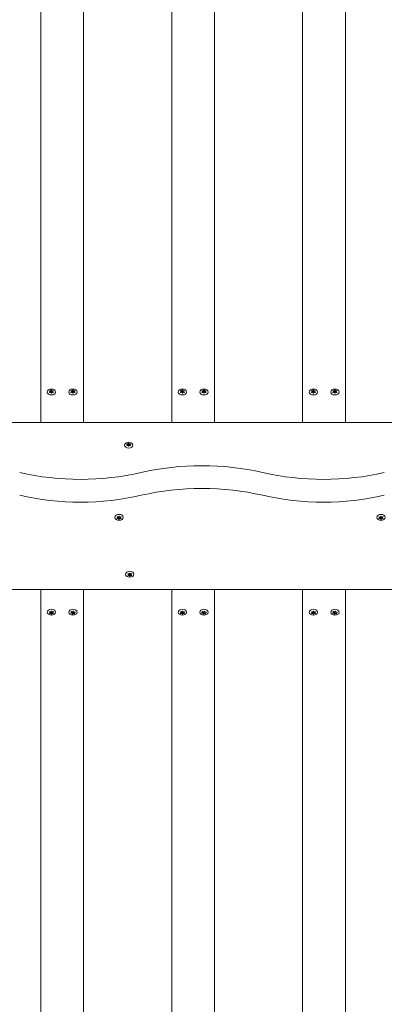
# Model space of a CAD drawing. Units: millimetres. Extents: x -4534 to 450750, y -3372 to 6352.
# Drawn here: x 1590 to 1930, y 2770 to 3687 of the extents above; entities that cross this region are included whole.
import ezdxf

# ---------------------------------------------------------------- set-up
doc = ezdxf.new("R2010")
doc.units = ezdxf.units.MM
doc.layers.add('Toestel 2D', color=7, linetype='Continuous', lineweight=20)

# ---------------------------------------------------------------- blocks, each defined once
blk = doc.blocks.new('WP-M5')
at = {"layer": 'Toestel 2D'}
for p, q in [((1649.5, 3312.14), (1649.5, 4241.48)), ((1731.5, 3312.14), (1731.5, 4241.48)), ((1893.5, 3312.14), (1893.5, 4241.48)), ((1609.5, 3312.14), (1609.5, 4228.72)), ((1771.5, 4228.72), (1771.5, 3312.14)), ((1853.5, 3312.14), (1853.5, 4228.72)), ((1617.73, 3341.65), (1617.73, 3341.37)), ((1618.3, 3340.78), (1618.3, 3340.15)), ((1619.26, 3342.1), (1619.26, 3340.83)), ((1619.43, 3339.53), (1619.43, 3339.36)), ((1619.56, 3342.17), (1619.56, 3340.9)), ((1619.73, 3339.6), (1619.73, 3339.37)), ((1620.69, 3340.92), (1620.69, 3340.24)), ((1621.15, 3341.76), (1621.15, 3341.48)), ((1637.78, 3341.7), (1637.78, 3341.42)), ((1638.3, 3340.85), (1638.3, 3340.19)), ((1639.34, 3342.14), (1639.34, 3340.86)), ((1639.35, 3339.56), (1639.35, 3339.37)), ((1639.64, 3342.14), (1639.64, 3340.87)), ((1639.65, 3339.57), (1639.65, 3339.37)), ((1640.7, 3340.85), (1640.7, 3340.19)), ((1641.21, 3341.71), (1641.21, 3341.43)), ((1739.73, 3341.65), (1739.73, 3341.37)), ((1740.3, 3340.78), (1740.3, 3340.15)), ((1741.26, 3342.1), (1741.26, 3340.83)), ((1741.43, 3339.53), (1741.43, 3339.36)), ((1741.56, 3342.17), (1741.56, 3340.9)), ((1741.73, 3339.6), (1741.73, 3339.37)), ((1742.69, 3340.92), (1742.69, 3340.24)), ((1743.15, 3341.76), (1743.15, 3341.48)), ((1759.78, 3341.7), (1759.78, 3341.42)), ((1760.3, 3340.85), (1760.3, 3340.19)), ((1761.34, 3342.14), (1761.34, 3340.86)), ((1761.35, 3339.56), (1761.35, 3339.37)), ((1761.64, 3342.14), (1761.64, 3340.87)), ((1761.65, 3339.57), (1761.65, 3339.37)), ((1762.7, 3340.85), (1762.7, 3340.19)), ((1763.21, 3341.71), (1763.21, 3341.43)), ((1861.73, 3341.65), (1861.73, 3341.37)), ((1862.3, 3340.78), (1862.3, 3340.15)), ((1863.26, 3342.1), (1863.26, 3340.83)), ((1863.43, 3339.53), (1863.43, 3339.36)), ((1863.56, 3342.17), (1863.56, 3340.9)), ((1863.73, 3339.6), (1863.73, 3339.37)), ((1864.69, 3340.92), (1864.69, 3340.24)), ((1865.15, 3341.76), (1865.15, 3341.48)), ((1881.78, 3341.7), (1881.78, 3341.42)), ((1882.3, 3340.85), (1882.3, 3340.19)), ((1883.34, 3342.14), (1883.34, 3340.86)), ((1883.35, 3339.56), (1883.35, 3339.37)), ((1883.64, 3342.14), (1883.64, 3340.87)), ((1883.65, 3339.57), (1883.65, 3339.37)), ((1884.7, 3340.85), (1884.7, 3340.19)), ((1885.21, 3341.71), (1885.21, 3341.43)), ((160.5, 3312.14), (2000.5, 3312.14)), ((1649.5, 3312.14), (1609.5, 3312.14)), ((1771.5, 3312.14), (1731.5, 3312.14)), ((1893.5, 3312.14), (1853.5, 3312.14)), ((1689.78, 3292.21), (1689.78, 3291.93)), ((1691.35, 3292.64), (1691.35, 3291.37)), ((1691.65, 3292.64), (1691.65, 3291.37)), ((1693.21, 3292.21), (1693.21, 3291.93)), ((1690.3, 3291.35), (1690.3, 3290.69)), ((1691.35, 3290.07), (1691.35, 3289.87)), ((1691.65, 3290.07), (1691.65, 3289.87)), ((1692.7, 3291.35), (1692.7, 3290.69)), ((1680.78, 3222.47), (1680.78, 3222.75)), ((1681.3, 3223.33), (1681.3, 3223.99)), ((1682.35, 3224.62), (1682.35, 3224.81)), ((1682.35, 3222.04), (1682.35, 3223.32)), ((1682.65, 3224.62), (1682.65, 3224.81)), ((1682.65, 3222.04), (1682.65, 3223.32)), ((1683.7, 3223.33), (1683.7, 3223.99)), ((1684.21, 3222.47), (1684.21, 3222.75)), ((1924.78, 3222.47), (1924.78, 3222.75)), ((1925.3, 3223.33), (1925.3, 3223.99)), ((1926.35, 3224.62), (1926.35, 3224.81)), ((1926.35, 3222.04), (1926.35, 3223.32)), ((1926.65, 3224.62), (1926.65, 3224.81)), ((1926.65, 3222.04), (1926.65, 3223.32)), ((1927.7, 3223.33), (1927.7, 3223.99)), ((1928.21, 3222.47), (1928.21, 3222.75)), ((1690.78, 3169.44), (1690.78, 3169.72)), ((1691.3, 3170.3), (1691.3, 3170.96)), ((1692.35, 3171.58), (1692.35, 3171.78)), ((1692.35, 3169.01), (1692.35, 3170.28)), ((1692.65, 3171.58), (1692.65, 3171.78)), ((1692.65, 3169.01), (1692.65, 3170.28)), ((1693.7, 3170.3), (1693.7, 3170.96)), ((1694.21, 3169.44), (1694.21, 3169.72)), ((160.5, 3156.58), (2000.5, 3156.58)), ((1609.5, 2240), (1609.5, 3156.58)), ((1609.5, 3156.58), (1649.5, 3156.58)), ((1649.5, 3156.58), (1649.5, 2227.24)), ((1731.5, 3156.58), (1771.5, 3156.58)), ((1731.5, 3156.58), (1731.5, 2227.24)), ((1771.5, 3156.58), (1771.5, 2240)), ((1853.5, 2240), (1853.5, 3156.58)), ((1853.5, 3156.58), (1893.5, 3156.58)), ((1893.5, 3156.58), (1893.5, 2227.24)), ((1619.35, 3136.23), (1619.35, 3136.42)), ((1619.65, 3136.23), (1619.65, 3136.42)), ((1638.37, 3135.32), (1638.37, 3135.89)), ((1639.84, 3136.37), (1639.84, 3136.41)), ((1640.07, 3136), (1640.07, 3136.37)), ((1741.35, 3136.23), (1741.35, 3136.42)), ((1741.65, 3136.23), (1741.65, 3136.42)), ((1760.37, 3135.32), (1760.37, 3135.89)), ((1761.84, 3136.37), (1761.84, 3136.41)), ((1762.07, 3136), (1762.07, 3136.37)), ((1863.35, 3136.23), (1863.35, 3136.42)), ((1863.65, 3136.23), (1863.65, 3136.42)), ((1882.37, 3135.32), (1882.37, 3135.89)), ((1883.84, 3136.37), (1883.84, 3136.41)), ((1884.07, 3136), (1884.07, 3136.37)), ((1617.78, 3134.09), (1617.78, 3134.37)), ((1618.3, 3134.94), (1618.3, 3135.6)), ((1619.35, 3133.66), (1619.35, 3134.93)), ((1619.65, 3133.66), (1619.65, 3134.93)), ((1620.7, 3134.94), (1620.7, 3135.6)), ((1621.21, 3134.09), (1621.21, 3134.37)), ((1637.53, 3134.42), (1637.53, 3134.68)), ((1638.92, 3133.89), (1638.92, 3135.16)), ((1639.15, 3133.51), (1639.15, 3134.78)), ((1640.63, 3134.56), (1640.63, 3135.41)), ((1640.85, 3133.81), (1640.85, 3134.15)), ((1739.78, 3134.09), (1739.78, 3134.37)), ((1740.3, 3134.94), (1740.3, 3135.6)), ((1741.35, 3133.66), (1741.35, 3134.93)), ((1741.65, 3133.66), (1741.65, 3134.93)), ((1742.7, 3134.94), (1742.7, 3135.6)), ((1743.21, 3134.09), (1743.21, 3134.37)), ((1759.53, 3134.42), (1759.53, 3134.68)), ((1760.92, 3133.89), (1760.92, 3135.16)), ((1761.15, 3133.51), (1761.15, 3134.78)), ((1762.63, 3134.56), (1762.63, 3135.41)), ((1762.85, 3133.81), (1762.85, 3134.15)), ((1861.78, 3134.09), (1861.78, 3134.37)), ((1862.3, 3134.94), (1862.3, 3135.6)), ((1863.35, 3133.66), (1863.35, 3134.93)), ((1863.65, 3133.66), (1863.65, 3134.93)), ((1864.7, 3134.94), (1864.7, 3135.6)), ((1865.21, 3134.09), (1865.21, 3134.37)), ((1881.53, 3134.42), (1881.53, 3134.68)), ((1882.92, 3133.89), (1882.92, 3135.16)), ((1883.15, 3133.51), (1883.15, 3134.78)), ((1884.63, 3134.56), (1884.63, 3135.41)), ((1884.85, 3133.81), (1884.85, 3134.15))]:
    blk.add_line(p, q, dxfattribs=at)
for centre, major_axis in [((1619.5, 3340.43), (3.9, 0)), ((1639.5, 3340.43), (-3.9, 0)), ((1741.5, 3340.43), (3.9, 0)), ((1761.5, 3340.43), (-3.9, 0)), ((1863.5, 3340.43), (3.9, 0)), ((1883.5, 3340.43), (-3.9, 0)), ((1691.5, 3290.93), (-3.9, 0)), ((1682.5, 3223.75), (3.9, 0)), ((1926.5, 3223.75), (3.9, 0)), ((1692.5, 3170.72), (3.9, 0)), ((1619.5, 3135.37), (3.9, 0)), ((1639.5, 3135.37), (3.9, 0)), ((1741.5, 3135.37), (3.9, 0)), ((1761.5, 3135.37), (3.9, 0)), ((1863.5, 3135.37), (3.9, 0)), ((1883.5, 3135.37), (3.9, 0))]:
    blk.add_ellipse(centre, major_axis=major_axis, ratio=0.707107, dxfattribs=at)
for centre, major_axis, start_param, end_param in [((1619.5, 3340.85), (-2.1, 0), 5.715037, 5.898392), ((1619.5, 3340.85), (-2.1, 0), 0.479049, 0.662404), ((1617.4, 3340.78), (0.9, 0), 5.143914, 7.516713), ((1618.36, 3342.1), (0.9, 0), 4.096716, 6.469515), ((1618.53, 3339.53), (0.9, 0), 6.191111, 8.56391), ((1618.36, 3340.83), (0.9, 0), 4.642157, 6.283185), ((1619.5, 3340.85), (2.1, 0), 1.526246, 1.709602), ((1619.5, 3339.58), (2.1, 0), 1.540717, 1.682702), ((1619.5, 3340.85), (-2.1, 0), 1.526246, 1.709602), ((1620.46, 3342.17), (-0.9, 0), 6.191111, 8.56391), ((1620.46, 3340.9), (-0.9, 0), 0, 1.834407), ((1620.63, 3339.6), (-0.9, 0), 4.096716, 6.469515), ((1621.59, 3340.92), (-0.9, 0), 5.143914, 7.516713), ((1619.5, 3340.85), (2.1, 0), 0.479049, 0.662404), ((1619.5, 3340.85), (2.1, 0), 5.715037, 5.898392), ((1639.5, 3340.85), (2.1, 0), 2.528203, 2.711559), ((1639.5, 3340.85), (-2.1, 0), 0.433808, 0.617164), ((1637.4, 3340.85), (0.9, 0), 5.098673, 7.471472), ((1638.44, 3342.14), (0.9, 0), 4.051475, 6.424275), ((1638.45, 3339.56), (0.9, 0), 6.145871, 8.51867), ((1638.44, 3340.86), (0.9, 0), 4.54881, 6.283185), ((1639.5, 3340.85), (2.1, 0), 1.481006, 1.664361), ((1639.5, 3340.85), (-2.1, 0), 1.481006, 1.664361), ((1639.5, 3339.58), (2.1, 0), 1.500946, 1.643924), ((1640.54, 3342.14), (-0.9, 0), 6.145871, 8.51867), ((1640.55, 3339.57), (-0.9, 0), 4.051475, 6.424275), ((1640.54, 3340.87), (-0.9, 0), 0, 1.742111), ((1641.6, 3340.85), (-0.9, 0), 5.098673, 7.471472), ((1639.5, 3340.85), (2.1, 0), 0.433808, 0.617164), ((1639.5, 3340.85), (-2.1, 0), 2.528203, 2.711559), ((1741.5, 3340.85), (-2.1, 0), 5.715037, 5.898392), ((1741.5, 3340.85), (-2.1, 0), 0.479049, 0.662404), ((1739.4, 3340.78), (0.9, 0), 5.143914, 7.516713), ((1740.36, 3342.1), (0.9, 0), 4.096716, 6.469515), ((1740.53, 3339.53), (0.9, 0), 6.191111, 8.56391), ((1740.36, 3340.83), (0.9, 0), 4.642157, 6.283185), ((1741.5, 3340.85), (2.1, 0), 1.526246, 1.709602), ((1741.5, 3339.58), (2.1, 0), 1.540717, 1.682702), ((1741.5, 3340.85), (-2.1, 0), 1.526246, 1.709602), ((1742.46, 3342.17), (-0.9, 0), 6.191111, 8.56391), ((1742.46, 3340.9), (-0.9, 0), 0, 1.834407), ((1742.63, 3339.6), (-0.9, 0), 4.096716, 6.469515), ((1743.59, 3340.92), (-0.9, 0), 5.143914, 7.516713), ((1741.5, 3340.85), (2.1, 0), 0.479049, 0.662404), ((1741.5, 3340.85), (2.1, 0), 5.715037, 5.898392), ((1761.5, 3340.85), (2.1, 0), 2.528203, 2.711559), ((1761.5, 3340.85), (-2.1, 0), 0.433808, 0.617164), ((1759.4, 3340.85), (0.9, 0), 5.098673, 7.471472), ((1760.44, 3342.14), (0.9, 0), 4.051475, 6.424275), ((1760.45, 3339.56), (0.9, 0), 6.145871, 8.51867), ((1760.44, 3340.86), (0.9, 0), 4.54881, 6.283185), ((1761.5, 3340.85), (2.1, 0), 1.481006, 1.664361), ((1761.5, 3340.85), (-2.1, 0), 1.481006, 1.664361), ((1761.5, 3339.58), (2.1, 0), 1.500946, 1.643924), ((1762.54, 3342.14), (-0.9, 0), 6.145871, 8.51867), ((1762.55, 3339.57), (-0.9, 0), 4.051475, 6.424275), ((1762.54, 3340.87), (-0.9, 0), 0, 1.742111), ((1763.6, 3340.85), (-0.9, 0), 5.098673, 7.471472), ((1761.5, 3340.85), (2.1, 0), 0.433808, 0.617164), ((1761.5, 3340.85), (-2.1, 0), 2.528203, 2.711559), ((1863.5, 3340.85), (-2.1, 0), 5.715037, 5.898392), ((1863.5, 3340.85), (-2.1, 0), 0.479049, 0.662404), ((1861.4, 3340.78), (0.9, 0), 5.143914, 7.516713), ((1862.36, 3342.1), (0.9, 0), 4.096716, 6.469515), ((1862.53, 3339.53), (0.9, 0), 6.191111, 8.56391), ((1862.36, 3340.83), (0.9, 0), 4.642157, 6.283185), ((1863.5, 3340.85), (2.1, 0), 1.526246, 1.709602), ((1863.5, 3339.58), (2.1, 0), 1.540717, 1.682702), ((1863.5, 3340.85), (-2.1, 0), 1.526246, 1.709602), ((1864.46, 3342.17), (-0.9, 0), 6.191111, 8.56391), ((1864.46, 3340.9), (-0.9, 0), 0, 1.834407), ((1864.63, 3339.6), (-0.9, 0), 4.096716, 6.469515), ((1865.59, 3340.92), (-0.9, 0), 5.143914, 7.516713), ((1863.5, 3340.85), (2.1, 0), 0.479049, 0.662404), ((1863.5, 3340.85), (2.1, 0), 5.715037, 5.898392), ((1883.5, 3340.85), (2.1, 0), 2.528203, 2.711559), ((1883.5, 3340.85), (-2.1, 0), 0.433808, 0.617164), ((1881.4, 3340.85), (0.9, 0), 5.098673, 7.471472), ((1882.44, 3342.14), (0.9, 0), 4.051475, 6.424275), ((1882.45, 3339.56), (0.9, 0), 6.145871, 8.51867), ((1882.44, 3340.86), (0.9, 0), 4.54881, 6.283185), ((1883.5, 3340.85), (2.1, 0), 1.481006, 1.664361), ((1883.5, 3340.85), (-2.1, 0), 1.481006, 1.664361), ((1883.5, 3339.58), (2.1, 0), 1.500946, 1.643924), ((1884.54, 3342.14), (-0.9, 0), 6.145871, 8.51867), ((1884.55, 3339.57), (-0.9, 0), 4.051475, 6.424275), ((1884.54, 3340.87), (-0.9, 0), 0, 1.742111), ((1885.6, 3340.85), (-0.9, 0), 5.098673, 7.471472), ((1883.5, 3340.85), (2.1, 0), 0.433808, 0.617164), ((1883.5, 3340.85), (-2.1, 0), 2.528203, 2.711559), ((1691.5, 3291.35), (2.1, 0), 2.526316, 2.709672), ((1689.4, 3291.35), (0.9, 0), 5.096786, 7.469585), ((1690.45, 3292.64), (0.9, 0), 4.049588, 6.422387), ((1691.5, 3291.35), (2.1, 0), 1.479119, 1.662474), ((1692.55, 3292.64), (-0.9, 0), 6.143983, 8.516782), ((1693.6, 3291.35), (-0.9, 0), 5.096786, 7.469585), ((1691.5, 3291.35), (2.1, 0), 0.431921, 0.615277), ((1691.5, 3291.35), (-2.1, 0), 0.431921, 0.615277), ((1690.45, 3290.07), (0.9, 0), 6.143983, 8.516782), ((1690.45, 3291.37), (0.9, 0), 4.544941, 6.283185), ((1691.5, 3291.35), (-2.1, 0), 1.479119, 1.662474), ((1691.5, 3290.08), (2.1, 0), 1.499307, 1.642286), ((1692.55, 3290.07), (-0.9, 0), 4.049588, 6.422387), ((1692.55, 3291.37), (-0.9, 0), 0, 1.738244), ((1691.5, 3291.35), (-2.1, 0), 2.526316, 2.709672), ((1759.74, 3142.79), (182.5, 0), 1.255437, 1.886156), ((1646.54, 3388.16), (182.5, 0), 4.397029, 5.027749), ((1872.95, 3388.16), (182.5, 0), 4.397029, 5.027749), ((1759.74, 3121.58), (-182.5, 0), 4.397029, 5.027749), ((1646.54, 3366.94), (-182.5, 0), 1.255437, 1.886156), ((1872.95, 3366.94), (-182.5, 0), 1.255437, 1.886156), ((1682.5, 3223.33), (2.1, 0), 2.526316, 2.709672), ((1682.5, 3223.33), (-2.1, 0), 0.431921, 0.615277), ((1680.4, 3223.33), (0.9, 0), 5.096786, 7.469585), ((1681.45, 3224.62), (0.9, 0), 4.049588, 6.422387), ((1681.45, 3222.04), (0.9, 0), 6.143983, 8.516782), ((1681.45, 3223.32), (0.9, 0), 0, 1.738244), ((1682.5, 3223.33), (2.1, 0), 1.479119, 1.662474), ((1682.5, 3223.33), (-2.1, 0), 1.479119, 1.662474), ((1682.5, 3224.6), (-2.1, 0), 1.499307, 1.642286), ((1683.55, 3224.62), (-0.9, 0), 6.143983, 8.516782), ((1683.55, 3222.04), (-0.9, 0), 4.049588, 6.422387), ((1683.55, 3223.32), (-0.9, 0), 4.544941, 6.283185), ((1684.6, 3223.33), (-0.9, 0), 5.096786, 7.469585), ((1682.5, 3223.33), (2.1, 0), 0.431921, 0.615277), ((1682.5, 3223.33), (-2.1, 0), 2.526316, 2.709672), ((1926.5, 3223.33), (2.1, 0), 2.526316, 2.709672), ((1926.5, 3223.33), (-2.1, 0), 0.431921, 0.615277), ((1924.4, 3223.33), (0.9, 0), 5.096786, 7.469585), ((1925.45, 3224.62), (0.9, 0), 4.049588, 6.422387), ((1925.45, 3222.04), (0.9, 0), 6.143983, 8.516782), ((1925.45, 3223.32), (0.9, 0), 0, 1.738244), ((1926.5, 3223.33), (2.1, 0), 1.479119, 1.662474), ((1926.5, 3223.33), (-2.1, 0), 1.479119, 1.662474), ((1926.5, 3224.6), (-2.1, 0), 1.499307, 1.642286), ((1927.55, 3224.62), (-0.9, 0), 6.143983, 8.516782), ((1927.55, 3222.04), (-0.9, 0), 4.049588, 6.422387), ((1927.55, 3223.32), (-0.9, 0), 4.544941, 6.283185), ((1928.6, 3223.33), (-0.9, 0), 5.096786, 7.469585), ((1926.5, 3223.33), (2.1, 0), 0.431921, 0.615277), ((1926.5, 3223.33), (-2.1, 0), 2.526316, 2.709672), ((1692.5, 3170.3), (2.1, 0), 2.526316, 2.709672), ((1692.5, 3170.3), (-2.1, 0), 0.431921, 0.615277), ((1690.4, 3170.3), (0.9, 0), 5.096786, 7.469585), ((1691.45, 3171.58), (0.9, 0), 4.049588, 6.422387), ((1691.45, 3169.01), (0.9, 0), 6.143983, 8.516782), ((1691.45, 3170.28), (0.9, 0), 0, 1.738244), ((1692.5, 3170.3), (2.1, 0), 1.479119, 1.662474), ((1692.5, 3170.3), (-2.1, 0), 1.479119, 1.662474), ((1692.5, 3171.57), (-2.1, 0), 1.499307, 1.642286), ((1693.55, 3171.58), (-0.9, 0), 6.143983, 8.516782), ((1693.55, 3169.01), (-0.9, 0), 4.049588, 6.422387), ((1693.55, 3170.28), (-0.9, 0), 4.544941, 6.283185), ((1694.6, 3170.3), (-0.9, 0), 5.096786, 7.469585), ((1692.5, 3170.3), (2.1, 0), 0.431921, 0.615277), ((1692.5, 3170.3), (-2.1, 0), 2.526316, 2.709672), ((1619.5, 3134.94), (2.1, 0), 2.526316, 2.709672), ((1618.45, 3136.23), (0.9, 0), 4.049588, 6.422387), ((1619.5, 3134.94), (2.1, 0), 1.479119, 1.662474), ((1620.55, 3136.23), (-0.9, 0), 6.143983, 8.516782), ((1619.5, 3134.94), (2.1, 0), 0.431921, 0.615277), ((1637.47, 3135.32), (0.9, 0), 4.840178, 7.212977), ((1639.5, 3134.94), (2.1, 0), 2.269709, 2.453064), ((1638.94, 3136.37), (0.9, 0), 3.792981, 6.16578), ((1639.5, 3134.94), (2.1, 0), 1.222511, 1.405867), ((1640.97, 3136), (-0.9, 0), 5.887376, 8.260175), ((1741.5, 3134.94), (2.1, 0), 2.526316, 2.709672), ((1740.45, 3136.23), (0.9, 0), 4.049588, 6.422387), ((1741.5, 3134.94), (2.1, 0), 1.479119, 1.662474), ((1742.55, 3136.23), (-0.9, 0), 6.143983, 8.516782), ((1741.5, 3134.94), (2.1, 0), 0.431921, 0.615277), ((1759.47, 3135.32), (0.9, 0), 4.840178, 7.212977), ((1761.5, 3134.94), (2.1, 0), 2.269709, 2.453064), ((1760.94, 3136.37), (0.9, 0), 3.792981, 6.16578), ((1761.5, 3134.94), (2.1, 0), 1.222511, 1.405867), ((1762.97, 3136), (-0.9, 0), 5.887376, 8.260175), ((1863.5, 3134.94), (2.1, 0), 2.526316, 2.709672), ((1862.45, 3136.23), (0.9, 0), 4.049588, 6.422387), ((1863.5, 3134.94), (2.1, 0), 1.479119, 1.662474), ((1864.55, 3136.23), (-0.9, 0), 6.143983, 8.516782), ((1863.5, 3134.94), (2.1, 0), 0.431921, 0.615277), ((1881.47, 3135.32), (0.9, 0), 4.840178, 7.212977), ((1883.5, 3134.94), (2.1, 0), 2.269709, 2.453064), ((1882.94, 3136.37), (0.9, 0), 3.792981, 6.16578), ((1883.5, 3134.94), (2.1, 0), 1.222511, 1.405867), ((1884.97, 3136), (-0.9, 0), 5.887376, 8.260175), ((1619.5, 3134.94), (-2.1, 0), 0.431921, 0.615277), ((1617.4, 3134.94), (0.9, 0), 5.096786, 7.469585), ((1618.45, 3133.66), (0.9, 0), 6.143983, 8.516782), ((1618.45, 3134.93), (0.9, 0), 0, 1.738244), ((1619.5, 3134.94), (-2.1, 0), 1.479119, 1.662474), ((1619.5, 3136.21), (-2.1, 0), 1.499307, 1.642286), ((1620.55, 3133.66), (-0.9, 0), 4.049588, 6.422387), ((1620.55, 3134.93), (-0.9, 0), 4.544941, 6.283185), ((1621.6, 3134.94), (-0.9, 0), 5.096786, 7.469585), ((1619.5, 3134.94), (-2.1, 0), 2.526316, 2.709672), ((1639.5, 3134.94), (-2.1, 0), 0.175313, 0.358669), ((1638.02, 3133.89), (0.9, 0), 5.887376, 8.260175), ((1638.02, 3135.16), (0.9, 0), 0, 1.176243), ((1639.5, 3134.94), (-2.1, 0), 1.222511, 1.405867), ((1639.5, 3136.21), (-2.1, 0), 1.292358, 1.405301), ((1640.05, 3134.78), (-0.9, 0), 4.016162, 6.283185), ((1640.05, 3133.51), (-0.9, 0), 3.792981, 6.16578), ((1641.53, 3134.56), (-0.9, 0), 4.840178, 7.212977), ((1639.5, 3134.94), (-2.1, 0), 2.269709, 2.453064), ((1639.5, 3134.94), (2.1, 0), 0.175313, 0.358669), ((1741.5, 3134.94), (-2.1, 0), 0.431921, 0.615277), ((1739.4, 3134.94), (0.9, 0), 5.096786, 7.469585), ((1740.45, 3133.66), (0.9, 0), 6.143983, 8.516782), ((1740.45, 3134.93), (0.9, 0), 0, 1.738244), ((1741.5, 3134.94), (-2.1, 0), 1.479119, 1.662474), ((1741.5, 3136.21), (-2.1, 0), 1.499307, 1.642286), ((1742.55, 3133.66), (-0.9, 0), 4.049588, 6.422387), ((1742.55, 3134.93), (-0.9, 0), 4.544941, 6.283185), ((1743.6, 3134.94), (-0.9, 0), 5.096786, 7.469585), ((1741.5, 3134.94), (-2.1, 0), 2.526316, 2.709672), ((1761.5, 3134.94), (-2.1, 0), 0.175313, 0.358669), ((1760.02, 3133.89), (0.9, 0), 5.887376, 8.260175), ((1760.02, 3135.16), (0.9, 0), 0, 1.176243), ((1761.5, 3134.94), (-2.1, 0), 1.222511, 1.405867), ((1761.5, 3136.21), (-2.1, 0), 1.292358, 1.405301), ((1762.05, 3134.78), (-0.9, 0), 4.016162, 6.283185), ((1762.05, 3133.51), (-0.9, 0), 3.792981, 6.16578), ((1763.53, 3134.56), (-0.9, 0), 4.840178, 7.212977), ((1761.5, 3134.94), (-2.1, 0), 2.269709, 2.453064), ((1761.5, 3134.94), (2.1, 0), 0.175313, 0.358669), ((1863.5, 3134.94), (-2.1, 0), 0.431921, 0.615277), ((1861.4, 3134.94), (0.9, 0), 5.096786, 7.469585), ((1862.45, 3133.66), (0.9, 0), 6.143983, 8.516782), ((1862.45, 3134.93), (0.9, 0), 0, 1.738244), ((1863.5, 3134.94), (-2.1, 0), 1.479119, 1.662474), ((1863.5, 3136.21), (-2.1, 0), 1.499307, 1.642286), ((1864.55, 3133.66), (-0.9, 0), 4.049588, 6.422387), ((1864.55, 3134.93), (-0.9, 0), 4.544941, 6.283185), ((1865.6, 3134.94), (-0.9, 0), 5.096786, 7.469585), ((1863.5, 3134.94), (-2.1, 0), 2.526316, 2.709672), ((1883.5, 3134.94), (-2.1, 0), 0.175313, 0.358669), ((1882.02, 3133.89), (0.9, 0), 5.887376, 8.260175), ((1882.02, 3135.16), (0.9, 0), 0, 1.176243), ((1883.5, 3134.94), (-2.1, 0), 1.222511, 1.405867), ((1883.5, 3136.21), (-2.1, 0), 1.292358, 1.405301), ((1884.05, 3134.78), (-0.9, 0), 4.016162, 6.283185), ((1884.05, 3133.51), (-0.9, 0), 3.792981, 6.16578), ((1885.53, 3134.56), (-0.9, 0), 4.840178, 7.212977), ((1883.5, 3134.94), (-2.1, 0), 2.269709, 2.453064), ((1883.5, 3134.94), (2.1, 0), 0.175313, 0.358669)]:
    blk.add_ellipse(centre, major_axis=major_axis, ratio=0.707107, start_param=start_param, end_param=end_param, dxfattribs=at)
for points, knots in [([(1617.7, 3341.38), (1617.69, 3341.38), (1617.68, 3341.39), (1617.63, 3341.4), (1617.59, 3341.4), (1617.55, 3341.41)], [0, 0, 0, 0, 0.00239185, 0.00239185, 0.01519092, 0.01519092, 0.01519092, 0.01519092]), ([(1617.63, 3340.16), (1617.64, 3340.17), (1617.65, 3340.17), (1617.7, 3340.18), (1617.74, 3340.19), (1617.78, 3340.2)], [-0.23008708, -0.23008708, -0.23008708, -0.23008708, -0.22753323, -0.22753323, -0.21489418, -0.21489418, -0.21489418, -0.21489418]), ([(1617.73, 3341.65), (1617.73, 3341.64), (1617.74, 3341.64), (1617.78, 3341.62), (1617.81, 3341.6), (1617.84, 3341.58)], [-0.23008708, -0.23008708, -0.23008708, -0.23008708, -0.22753323, -0.22753323, -0.21489418, -0.21489418, -0.21489418, -0.21489418]), ([(1619.25, 3342.22), (1619.25, 3342.22), (1619.24, 3342.23), (1619.23, 3342.26), (1619.22, 3342.29), (1619.21, 3342.32)], [0, 0, 0, 0, 0.00239185, 0.00239185, 0.01519092, 0.01519092, 0.01519092, 0.01519092]), ([(1637.9, 3340.06), (1637.89, 3340.06), (1637.88, 3340.06), (1637.84, 3340.03), (1637.81, 3340.01), (1637.78, 3339.99)], [0, 0, 0, 0, 0.00239185, 0.00239185, 0.01519092, 0.01519092, 0.01519092, 0.01519092]), ([(1639.31, 3339.37), (1639.31, 3339.38), (1639.31, 3339.38), (1639.33, 3339.42), (1639.34, 3339.45), (1639.34, 3339.48)], [-0.23008708, -0.23008708, -0.23008708, -0.23008708, -0.22753323, -0.22753323, -0.21489418, -0.21489418, -0.21489418, -0.21489418]), ([(1639.66, 3339.48), (1639.66, 3339.47), (1639.66, 3339.47), (1639.67, 3339.43), (1639.68, 3339.4), (1639.69, 3339.37)], [0, 0, 0, 0, 0.00239185, 0.00239185, 0.01519092, 0.01519092, 0.01519092, 0.01519092]), ([(1641.21, 3339.99), (1641.21, 3340), (1641.2, 3340), (1641.17, 3340.03), (1641.14, 3340.05), (1641.1, 3340.07)], [-0.23008708, -0.23008708, -0.23008708, -0.23008708, -0.22753323, -0.22753323, -0.21489418, -0.21489418, -0.21489418, -0.21489418]), ([(1739.7, 3341.38), (1739.69, 3341.38), (1739.68, 3341.39), (1739.63, 3341.4), (1739.59, 3341.4), (1739.55, 3341.41)], [0, 0, 0, 0, 0.00239185, 0.00239185, 0.01519092, 0.01519092, 0.01519092, 0.01519092]), ([(1739.63, 3340.16), (1739.64, 3340.17), (1739.65, 3340.17), (1739.7, 3340.18), (1739.74, 3340.19), (1739.78, 3340.2)], [-0.23008708, -0.23008708, -0.23008708, -0.23008708, -0.22753323, -0.22753323, -0.21489418, -0.21489418, -0.21489418, -0.21489418]), ([(1739.73, 3341.65), (1739.73, 3341.64), (1739.74, 3341.64), (1739.78, 3341.62), (1739.81, 3341.6), (1739.84, 3341.58)], [-0.23008708, -0.23008708, -0.23008708, -0.23008708, -0.22753323, -0.22753323, -0.21489418, -0.21489418, -0.21489418, -0.21489418]), ([(1741.25, 3342.22), (1741.25, 3342.22), (1741.24, 3342.23), (1741.23, 3342.26), (1741.22, 3342.29), (1741.21, 3342.32)], [0, 0, 0, 0, 0.00239185, 0.00239185, 0.01519092, 0.01519092, 0.01519092, 0.01519092]), ([(1759.9, 3340.06), (1759.89, 3340.06), (1759.88, 3340.06), (1759.84, 3340.03), (1759.81, 3340.01), (1759.78, 3339.99)], [0, 0, 0, 0, 0.00239185, 0.00239185, 0.01519092, 0.01519092, 0.01519092, 0.01519092]), ([(1761.31, 3339.37), (1761.31, 3339.38), (1761.31, 3339.38), (1761.33, 3339.42), (1761.34, 3339.45), (1761.34, 3339.48)], [-0.23008708, -0.23008708, -0.23008708, -0.23008708, -0.22753323, -0.22753323, -0.21489418, -0.21489418, -0.21489418, -0.21489418]), ([(1761.66, 3339.48), (1761.66, 3339.47), (1761.66, 3339.47), (1761.67, 3339.43), (1761.68, 3339.4), (1761.69, 3339.37)], [0, 0, 0, 0, 0.00239185, 0.00239185, 0.01519092, 0.01519092, 0.01519092, 0.01519092]), ([(1763.21, 3339.99), (1763.21, 3340), (1763.2, 3340), (1763.17, 3340.03), (1763.14, 3340.05), (1763.1, 3340.07)], [-0.23008708, -0.23008708, -0.23008708, -0.23008708, -0.22753323, -0.22753323, -0.21489418, -0.21489418, -0.21489418, -0.21489418]), ([(1861.7, 3341.38), (1861.69, 3341.38), (1861.68, 3341.39), (1861.63, 3341.4), (1861.59, 3341.4), (1861.55, 3341.41)], [0, 0, 0, 0, 0.00239185, 0.00239185, 0.01519092, 0.01519092, 0.01519092, 0.01519092]), ([(1861.63, 3340.16), (1861.64, 3340.17), (1861.65, 3340.17), (1861.7, 3340.18), (1861.74, 3340.19), (1861.78, 3340.2)], [-0.23008708, -0.23008708, -0.23008708, -0.23008708, -0.22753323, -0.22753323, -0.21489418, -0.21489418, -0.21489418, -0.21489418]), ([(1861.73, 3341.65), (1861.73, 3341.64), (1861.74, 3341.64), (1861.78, 3341.62), (1861.81, 3341.6), (1861.84, 3341.58)], [-0.23008708, -0.23008708, -0.23008708, -0.23008708, -0.22753323, -0.22753323, -0.21489418, -0.21489418, -0.21489418, -0.21489418]), ([(1863.25, 3342.22), (1863.25, 3342.22), (1863.24, 3342.23), (1863.23, 3342.26), (1863.22, 3342.29), (1863.21, 3342.32)], [0, 0, 0, 0, 0.00239185, 0.00239185, 0.01519092, 0.01519092, 0.01519092, 0.01519092]), ([(1881.9, 3340.06), (1881.89, 3340.06), (1881.88, 3340.06), (1881.84, 3340.03), (1881.81, 3340.01), (1881.78, 3339.99)], [0, 0, 0, 0, 0.00239185, 0.00239185, 0.01519092, 0.01519092, 0.01519092, 0.01519092]), ([(1883.31, 3339.37), (1883.31, 3339.38), (1883.31, 3339.38), (1883.33, 3339.42), (1883.34, 3339.45), (1883.34, 3339.48)], [-0.23008708, -0.23008708, -0.23008708, -0.23008708, -0.22753323, -0.22753323, -0.21489418, -0.21489418, -0.21489418, -0.21489418]), ([(1883.66, 3339.48), (1883.66, 3339.47), (1883.66, 3339.47), (1883.67, 3339.43), (1883.68, 3339.4), (1883.69, 3339.37)], [0, 0, 0, 0, 0.00239185, 0.00239185, 0.01519092, 0.01519092, 0.01519092, 0.01519092]), ([(1885.21, 3339.99), (1885.21, 3340), (1885.2, 3340), (1885.17, 3340.03), (1885.14, 3340.05), (1885.1, 3340.07)], [-0.23008708, -0.23008708, -0.23008708, -0.23008708, -0.22753323, -0.22753323, -0.21489418, -0.21489418, -0.21489418, -0.21489418]), ([(1689.89, 3290.57), (1689.89, 3290.57), (1689.88, 3290.56), (1689.84, 3290.54), (1689.81, 3290.52), (1689.78, 3290.49)], [0, 0, 0, 0, 0.00239185, 0.00239185, 0.01519092, 0.01519092, 0.01519092, 0.01519092]), ([(1691.3, 3289.87), (1691.31, 3289.88), (1691.31, 3289.88), (1691.32, 3289.92), (1691.33, 3289.95), (1691.34, 3289.98)], [-0.23008708, -0.23008708, -0.23008708, -0.23008708, -0.22753323, -0.22753323, -0.21489418, -0.21489418, -0.21489418, -0.21489418]), ([(1691.66, 3289.98), (1691.66, 3289.97), (1691.66, 3289.97), (1691.67, 3289.93), (1691.68, 3289.9), (1691.69, 3289.87)], [0, 0, 0, 0, 0.00239185, 0.00239185, 0.01519092, 0.01519092, 0.01519092, 0.01519092]), ([(1693.21, 3290.49), (1693.21, 3290.5), (1693.2, 3290.5), (1693.17, 3290.53), (1693.13, 3290.55), (1693.1, 3290.57)], [-0.23008708, -0.23008708, -0.23008708, -0.23008708, -0.22753323, -0.22753323, -0.21489418, -0.21489418, -0.21489418, -0.21489418]), ([(1680.78, 3224.19), (1680.79, 3224.18), (1680.79, 3224.18), (1680.83, 3224.15), (1680.86, 3224.13), (1680.89, 3224.11)], [-0.23008708, -0.23008708, -0.23008708, -0.23008708, -0.22753323, -0.22753323, -0.21489418, -0.21489418, -0.21489418, -0.21489418]), ([(1682.34, 3224.7), (1682.34, 3224.71), (1682.34, 3224.72), (1682.33, 3224.75), (1682.32, 3224.78), (1682.3, 3224.81)], [0, 0, 0, 0, 0.00239185, 0.00239185, 0.01519092, 0.01519092, 0.01519092, 0.01519092]), ([(1682.69, 3224.81), (1682.69, 3224.8), (1682.68, 3224.8), (1682.67, 3224.76), (1682.66, 3224.73), (1682.66, 3224.7)], [-0.23008708, -0.23008708, -0.23008708, -0.23008708, -0.22753323, -0.22753323, -0.21489418, -0.21489418, -0.21489418, -0.21489418]), ([(1684.1, 3224.11), (1684.11, 3224.12), (1684.11, 3224.12), (1684.15, 3224.14), (1684.18, 3224.17), (1684.21, 3224.19)], [0, 0, 0, 0, 0.00239185, 0.00239185, 0.01519092, 0.01519092, 0.01519092, 0.01519092]), ([(1924.78, 3224.19), (1924.79, 3224.18), (1924.79, 3224.18), (1924.83, 3224.15), (1924.86, 3224.13), (1924.89, 3224.11)], [-0.23008708, -0.23008708, -0.23008708, -0.23008708, -0.22753323, -0.22753323, -0.21489418, -0.21489418, -0.21489418, -0.21489418]), ([(1926.34, 3224.7), (1926.34, 3224.71), (1926.34, 3224.72), (1926.33, 3224.75), (1926.32, 3224.78), (1926.3, 3224.81)], [0, 0, 0, 0, 0.00239185, 0.00239185, 0.01519092, 0.01519092, 0.01519092, 0.01519092]), ([(1926.69, 3224.81), (1926.69, 3224.8), (1926.68, 3224.8), (1926.67, 3224.76), (1926.66, 3224.73), (1926.66, 3224.7)], [-0.23008708, -0.23008708, -0.23008708, -0.23008708, -0.22753323, -0.22753323, -0.21489418, -0.21489418, -0.21489418, -0.21489418]), ([(1928.1, 3224.11), (1928.11, 3224.12), (1928.11, 3224.12), (1928.15, 3224.14), (1928.18, 3224.17), (1928.21, 3224.19)], [0, 0, 0, 0, 0.00239185, 0.00239185, 0.01519092, 0.01519092, 0.01519092, 0.01519092]), ([(1690.78, 3171.16), (1690.79, 3171.15), (1690.79, 3171.15), (1690.83, 3171.12), (1690.86, 3171.1), (1690.89, 3171.08)], [-0.23008708, -0.23008708, -0.23008708, -0.23008708, -0.22753323, -0.22753323, -0.21489418, -0.21489418, -0.21489418, -0.21489418]), ([(1692.34, 3171.67), (1692.34, 3171.68), (1692.34, 3171.68), (1692.33, 3171.72), (1692.32, 3171.75), (1692.3, 3171.78)], [0, 0, 0, 0, 0.00239185, 0.00239185, 0.01519092, 0.01519092, 0.01519092, 0.01519092]), ([(1692.69, 3171.78), (1692.69, 3171.77), (1692.68, 3171.77), (1692.67, 3171.73), (1692.66, 3171.7), (1692.66, 3171.67)], [-0.23008708, -0.23008708, -0.23008708, -0.23008708, -0.22753323, -0.22753323, -0.21489418, -0.21489418, -0.21489418, -0.21489418]), ([(1694.1, 3171.08), (1694.11, 3171.08), (1694.11, 3171.09), (1694.15, 3171.11), (1694.18, 3171.13), (1694.21, 3171.16)], [0, 0, 0, 0, 0.00239185, 0.00239185, 0.01519092, 0.01519092, 0.01519092, 0.01519092]), ([(1617.78, 3135.8), (1617.79, 3135.8), (1617.79, 3135.79), (1617.83, 3135.76), (1617.86, 3135.74), (1617.89, 3135.73)], [-0.23008708, -0.23008708, -0.23008708, -0.23008708, -0.22753323, -0.22753323, -0.21489418, -0.21489418, -0.21489418, -0.21489418]), ([(1619.34, 3136.32), (1619.34, 3136.32), (1619.34, 3136.33), (1619.33, 3136.36), (1619.32, 3136.39), (1619.3, 3136.42)], [0, 0, 0, 0, 0.00239185, 0.00239185, 0.01519092, 0.01519092, 0.01519092, 0.01519092]), ([(1619.69, 3136.42), (1619.69, 3136.42), (1619.68, 3136.41), (1619.67, 3136.37), (1619.66, 3136.35), (1619.66, 3136.32)], [-0.23008708, -0.23008708, -0.23008708, -0.23008708, -0.22753323, -0.22753323, -0.21489418, -0.21489418, -0.21489418, -0.21489418]), ([(1621.1, 3135.73), (1621.11, 3135.73), (1621.11, 3135.73), (1621.15, 3135.76), (1621.18, 3135.78), (1621.21, 3135.8)], [0, 0, 0, 0, 0.00239185, 0.00239185, 0.01519092, 0.01519092, 0.01519092, 0.01519092]), ([(1638, 3135.83), (1638, 3135.83), (1637.99, 3135.83), (1637.95, 3135.86), (1637.91, 3135.87), (1637.88, 3135.89)], [0, 0, 0, 0, 0.00239185, 0.00239185, 0.01519092, 0.01519092, 0.01519092, 0.01519092]), ([(1638.15, 3136.08), (1638.15, 3136.07), (1638.15, 3136.07), (1638.18, 3136.04), (1638.2, 3136.01), (1638.23, 3135.99)], [-0.23008708, -0.23008708, -0.23008708, -0.23008708, -0.22753323, -0.22753323, -0.21489418, -0.21489418, -0.21489418, -0.21489418]), ([(1639.84, 3136.3), (1639.84, 3136.3), (1639.84, 3136.31), (1639.84, 3136.35), (1639.84, 3136.38), (1639.84, 3136.41)], [0, 0, 0, 0, 0.00239185, 0.00239185, 0.01519092, 0.01519092, 0.01519092, 0.01519092]), ([(1739.78, 3135.8), (1739.79, 3135.8), (1739.79, 3135.79), (1739.83, 3135.76), (1739.86, 3135.74), (1739.89, 3135.73)], [-0.23008708, -0.23008708, -0.23008708, -0.23008708, -0.22753323, -0.22753323, -0.21489418, -0.21489418, -0.21489418, -0.21489418]), ([(1741.34, 3136.32), (1741.34, 3136.32), (1741.34, 3136.33), (1741.33, 3136.36), (1741.32, 3136.39), (1741.3, 3136.42)], [0, 0, 0, 0, 0.00239185, 0.00239185, 0.01519092, 0.01519092, 0.01519092, 0.01519092]), ([(1741.69, 3136.42), (1741.69, 3136.42), (1741.68, 3136.41), (1741.67, 3136.37), (1741.66, 3136.35), (1741.66, 3136.32)], [-0.23008708, -0.23008708, -0.23008708, -0.23008708, -0.22753323, -0.22753323, -0.21489418, -0.21489418, -0.21489418, -0.21489418]), ([(1743.1, 3135.73), (1743.11, 3135.73), (1743.11, 3135.73), (1743.15, 3135.76), (1743.18, 3135.78), (1743.21, 3135.8)], [0, 0, 0, 0, 0.00239185, 0.00239185, 0.01519092, 0.01519092, 0.01519092, 0.01519092]), ([(1760, 3135.83), (1760, 3135.83), (1759.99, 3135.83), (1759.95, 3135.86), (1759.91, 3135.87), (1759.88, 3135.89)], [0, 0, 0, 0, 0.00239185, 0.00239185, 0.01519092, 0.01519092, 0.01519092, 0.01519092]), ([(1760.15, 3136.08), (1760.15, 3136.07), (1760.15, 3136.07), (1760.18, 3136.04), (1760.2, 3136.01), (1760.23, 3135.99)], [-0.23008708, -0.23008708, -0.23008708, -0.23008708, -0.22753323, -0.22753323, -0.21489418, -0.21489418, -0.21489418, -0.21489418]), ([(1761.84, 3136.3), (1761.84, 3136.3), (1761.84, 3136.31), (1761.84, 3136.35), (1761.84, 3136.38), (1761.84, 3136.41)], [0, 0, 0, 0, 0.00239185, 0.00239185, 0.01519092, 0.01519092, 0.01519092, 0.01519092]), ([(1861.78, 3135.8), (1861.79, 3135.8), (1861.79, 3135.79), (1861.83, 3135.76), (1861.86, 3135.74), (1861.89, 3135.73)], [-0.23008708, -0.23008708, -0.23008708, -0.23008708, -0.22753323, -0.22753323, -0.21489418, -0.21489418, -0.21489418, -0.21489418]), ([(1863.34, 3136.32), (1863.34, 3136.32), (1863.34, 3136.33), (1863.33, 3136.36), (1863.32, 3136.39), (1863.3, 3136.42)], [0, 0, 0, 0, 0.00239185, 0.00239185, 0.01519092, 0.01519092, 0.01519092, 0.01519092]), ([(1863.69, 3136.42), (1863.69, 3136.42), (1863.68, 3136.41), (1863.67, 3136.37), (1863.66, 3136.35), (1863.66, 3136.32)], [-0.23008708, -0.23008708, -0.23008708, -0.23008708, -0.22753323, -0.22753323, -0.21489418, -0.21489418, -0.21489418, -0.21489418]), ([(1865.1, 3135.73), (1865.11, 3135.73), (1865.11, 3135.73), (1865.15, 3135.76), (1865.18, 3135.78), (1865.21, 3135.8)], [0, 0, 0, 0, 0.00239185, 0.00239185, 0.01519092, 0.01519092, 0.01519092, 0.01519092]), ([(1882, 3135.83), (1882, 3135.83), (1881.99, 3135.83), (1881.95, 3135.86), (1881.91, 3135.87), (1881.88, 3135.89)], [0, 0, 0, 0, 0.00239185, 0.00239185, 0.01519092, 0.01519092, 0.01519092, 0.01519092]), ([(1882.15, 3136.08), (1882.15, 3136.07), (1882.15, 3136.07), (1882.18, 3136.04), (1882.2, 3136.01), (1882.23, 3135.99)], [-0.23008708, -0.23008708, -0.23008708, -0.23008708, -0.22753323, -0.22753323, -0.21489418, -0.21489418, -0.21489418, -0.21489418]), ([(1883.84, 3136.3), (1883.84, 3136.3), (1883.84, 3136.31), (1883.84, 3136.35), (1883.84, 3136.38), (1883.84, 3136.41)], [0, 0, 0, 0, 0.00239185, 0.00239185, 0.01519092, 0.01519092, 0.01519092, 0.01519092]), ([(1637.43, 3134.68), (1637.44, 3134.68), (1637.45, 3134.68), (1637.5, 3134.68), (1637.54, 3134.68), (1637.58, 3134.69)], [-0.23008708, -0.23008708, -0.23008708, -0.23008708, -0.22753323, -0.22753323, -0.21489418, -0.21489418, -0.21489418, -0.21489418]), ([(1759.43, 3134.68), (1759.44, 3134.68), (1759.45, 3134.68), (1759.5, 3134.68), (1759.54, 3134.68), (1759.58, 3134.69)], [-0.23008708, -0.23008708, -0.23008708, -0.23008708, -0.22753323, -0.22753323, -0.21489418, -0.21489418, -0.21489418, -0.21489418]), ([(1881.43, 3134.68), (1881.44, 3134.68), (1881.45, 3134.68), (1881.5, 3134.68), (1881.54, 3134.68), (1881.58, 3134.69)], [-0.23008708, -0.23008708, -0.23008708, -0.23008708, -0.22753323, -0.22753323, -0.21489418, -0.21489418, -0.21489418, -0.21489418])]:
    blk.add_open_spline(points, degree=3, knots=knots, dxfattribs=at)
for points in [[(1617.95, 3340.01), (1617.91, 3339.99), (1617.87, 3339.96), (1617.84, 3339.94)], [(1619.4, 3339.37), (1619.42, 3339.4), (1619.43, 3339.44), (1619.43, 3339.47)], [(1619.59, 3342.33), (1619.58, 3342.3), (1619.57, 3342.26), (1619.56, 3342.23)], [(1619.75, 3339.48), (1619.76, 3339.45), (1619.77, 3339.41), (1619.79, 3339.38)], [(1621.05, 3341.69), (1621.08, 3341.71), (1621.12, 3341.74), (1621.15, 3341.76)], [(1621.27, 3340.05), (1621.23, 3340.08), (1621.19, 3340.1), (1621.15, 3340.12)], [(1621.36, 3341.53), (1621.31, 3341.53), (1621.26, 3341.51), (1621.22, 3341.5)], [(1621.3, 3340.32), (1621.34, 3340.31), (1621.39, 3340.3), (1621.44, 3340.29)], [(1637.73, 3341.44), (1637.69, 3341.45), (1637.64, 3341.46), (1637.59, 3341.47)], [(1637.59, 3340.22), (1637.64, 3340.23), (1637.69, 3340.25), (1637.74, 3340.26)], [(1637.78, 3341.7), (1637.81, 3341.68), (1637.85, 3341.65), (1637.89, 3341.63)], [(1639.33, 3342.22), (1639.33, 3342.26), (1639.32, 3342.29), (1639.3, 3342.33)], [(1639.69, 3342.33), (1639.67, 3342.29), (1639.66, 3342.26), (1639.65, 3342.23)], [(1641.1, 3341.64), (1641.14, 3341.66), (1641.18, 3341.68), (1641.21, 3341.71)], [(1641.4, 3341.47), (1641.35, 3341.47), (1641.3, 3341.46), (1641.26, 3341.44)], [(1641.26, 3340.26), (1641.31, 3340.25), (1641.36, 3340.24), (1641.41, 3340.23)], [(1739.95, 3340.01), (1739.91, 3339.99), (1739.87, 3339.96), (1739.84, 3339.94)], [(1741.4, 3339.37), (1741.42, 3339.4), (1741.43, 3339.44), (1741.43, 3339.47)], [(1741.59, 3342.33), (1741.58, 3342.3), (1741.57, 3342.26), (1741.56, 3342.23)], [(1741.75, 3339.48), (1741.76, 3339.45), (1741.77, 3339.41), (1741.79, 3339.38)], [(1743.05, 3341.69), (1743.08, 3341.71), (1743.12, 3341.74), (1743.15, 3341.76)], [(1743.27, 3340.05), (1743.23, 3340.08), (1743.19, 3340.1), (1743.15, 3340.12)], [(1743.36, 3341.53), (1743.31, 3341.53), (1743.26, 3341.51), (1743.22, 3341.5)], [(1743.3, 3340.32), (1743.34, 3340.31), (1743.39, 3340.3), (1743.44, 3340.29)], [(1759.73, 3341.44), (1759.69, 3341.45), (1759.64, 3341.46), (1759.59, 3341.47)], [(1759.59, 3340.22), (1759.64, 3340.23), (1759.69, 3340.25), (1759.74, 3340.26)], [(1759.78, 3341.7), (1759.81, 3341.68), (1759.85, 3341.65), (1759.89, 3341.63)], [(1761.33, 3342.22), (1761.33, 3342.26), (1761.32, 3342.29), (1761.3, 3342.33)], [(1761.69, 3342.33), (1761.67, 3342.29), (1761.66, 3342.26), (1761.65, 3342.23)], [(1763.1, 3341.64), (1763.14, 3341.66), (1763.18, 3341.68), (1763.21, 3341.71)], [(1763.4, 3341.47), (1763.35, 3341.47), (1763.3, 3341.46), (1763.26, 3341.44)], [(1763.26, 3340.26), (1763.31, 3340.25), (1763.36, 3340.24), (1763.41, 3340.23)], [(1861.95, 3340.01), (1861.91, 3339.99), (1861.87, 3339.96), (1861.84, 3339.94)], [(1863.4, 3339.37), (1863.42, 3339.4), (1863.43, 3339.44), (1863.43, 3339.47)], [(1863.59, 3342.33), (1863.58, 3342.3), (1863.57, 3342.26), (1863.56, 3342.23)], [(1863.75, 3339.48), (1863.76, 3339.45), (1863.77, 3339.41), (1863.79, 3339.38)], [(1865.05, 3341.69), (1865.08, 3341.71), (1865.12, 3341.74), (1865.15, 3341.76)], [(1865.27, 3340.05), (1865.23, 3340.08), (1865.19, 3340.1), (1865.15, 3340.12)], [(1865.36, 3341.53), (1865.31, 3341.53), (1865.26, 3341.51), (1865.22, 3341.5)], [(1865.3, 3340.32), (1865.34, 3340.31), (1865.39, 3340.3), (1865.44, 3340.29)], [(1881.73, 3341.44), (1881.69, 3341.45), (1881.64, 3341.46), (1881.59, 3341.47)], [(1881.59, 3340.22), (1881.64, 3340.23), (1881.69, 3340.25), (1881.74, 3340.26)], [(1881.78, 3341.7), (1881.81, 3341.68), (1881.85, 3341.65), (1881.89, 3341.63)], [(1883.33, 3342.22), (1883.33, 3342.26), (1883.32, 3342.29), (1883.3, 3342.33)], [(1883.69, 3342.33), (1883.67, 3342.29), (1883.66, 3342.26), (1883.65, 3342.23)], [(1885.1, 3341.64), (1885.14, 3341.66), (1885.18, 3341.68), (1885.21, 3341.71)], [(1885.4, 3341.47), (1885.35, 3341.47), (1885.3, 3341.46), (1885.26, 3341.44)], [(1885.26, 3340.26), (1885.31, 3340.25), (1885.36, 3340.24), (1885.41, 3340.23)], [(1689.73, 3291.94), (1689.69, 3291.96), (1689.64, 3291.97), (1689.59, 3291.97)], [(1689.78, 3292.21), (1689.82, 3292.18), (1689.85, 3292.16), (1689.89, 3292.14)], [(1691.34, 3292.73), (1691.33, 3292.76), (1691.32, 3292.8), (1691.3, 3292.83)], [(1691.69, 3292.83), (1691.67, 3292.8), (1691.66, 3292.76), (1691.66, 3292.73)], [(1693.1, 3292.14), (1693.14, 3292.16), (1693.18, 3292.18), (1693.21, 3292.21)], [(1693.4, 3291.97), (1693.35, 3291.97), (1693.31, 3291.96), (1693.26, 3291.94)], [(1689.59, 3290.73), (1689.64, 3290.74), (1689.69, 3290.75), (1689.73, 3290.76)], [(1693.26, 3290.76), (1693.31, 3290.75), (1693.35, 3290.74), (1693.4, 3290.73)], [(1680.73, 3223.92), (1680.69, 3223.93), (1680.64, 3223.94), (1680.59, 3223.95)], [(1680.59, 3222.71), (1680.64, 3222.72), (1680.69, 3222.73), (1680.73, 3222.74)], [(1680.89, 3222.55), (1680.85, 3222.52), (1680.82, 3222.5), (1680.78, 3222.47)], [(1682.3, 3221.85), (1682.32, 3221.89), (1682.33, 3221.92), (1682.34, 3221.96)], [(1682.66, 3221.96), (1682.66, 3221.92), (1682.67, 3221.89), (1682.69, 3221.85)], [(1684.21, 3222.47), (1684.18, 3222.5), (1684.14, 3222.52), (1684.1, 3222.55)], [(1684.4, 3223.95), (1684.35, 3223.94), (1684.31, 3223.93), (1684.26, 3223.92)], [(1684.26, 3222.74), (1684.31, 3222.73), (1684.35, 3222.72), (1684.4, 3222.71)], [(1924.73, 3223.92), (1924.69, 3223.93), (1924.64, 3223.94), (1924.59, 3223.95)], [(1924.59, 3222.71), (1924.64, 3222.72), (1924.69, 3222.73), (1924.73, 3222.74)], [(1924.89, 3222.55), (1924.85, 3222.52), (1924.82, 3222.5), (1924.78, 3222.47)], [(1926.3, 3221.85), (1926.32, 3221.89), (1926.33, 3221.92), (1926.34, 3221.96)], [(1926.66, 3221.96), (1926.66, 3221.92), (1926.67, 3221.89), (1926.69, 3221.85)], [(1928.21, 3222.47), (1928.18, 3222.5), (1928.14, 3222.52), (1928.1, 3222.55)], [(1928.4, 3223.95), (1928.35, 3223.94), (1928.31, 3223.93), (1928.26, 3223.92)], [(1928.26, 3222.74), (1928.31, 3222.73), (1928.35, 3222.72), (1928.4, 3222.71)], [(1690.73, 3170.89), (1690.69, 3170.9), (1690.64, 3170.91), (1690.59, 3170.92)], [(1690.59, 3169.68), (1690.64, 3169.68), (1690.69, 3169.69), (1690.73, 3169.71)], [(1690.89, 3169.51), (1690.85, 3169.49), (1690.82, 3169.47), (1690.78, 3169.44)], [(1692.3, 3168.82), (1692.32, 3168.85), (1692.33, 3168.89), (1692.34, 3168.92)], [(1692.66, 3168.92), (1692.66, 3168.89), (1692.67, 3168.85), (1692.69, 3168.82)], [(1694.21, 3169.44), (1694.18, 3169.47), (1694.14, 3169.49), (1694.1, 3169.51)], [(1694.4, 3170.92), (1694.35, 3170.91), (1694.31, 3170.9), (1694.26, 3170.89)], [(1694.26, 3169.71), (1694.31, 3169.69), (1694.35, 3169.68), (1694.4, 3169.68)], [(1640.21, 3136.34), (1640.19, 3136.31), (1640.16, 3136.28), (1640.14, 3136.24)], [(1762.21, 3136.34), (1762.19, 3136.31), (1762.16, 3136.28), (1762.14, 3136.24)], [(1884.21, 3136.34), (1884.19, 3136.31), (1884.16, 3136.28), (1884.14, 3136.24)], [(1617.73, 3135.53), (1617.69, 3135.54), (1617.64, 3135.56), (1617.59, 3135.57)], [(1617.59, 3134.32), (1617.64, 3134.33), (1617.69, 3134.34), (1617.73, 3134.35)], [(1617.89, 3134.16), (1617.85, 3134.13), (1617.82, 3134.11), (1617.78, 3134.09)], [(1619.3, 3133.46), (1619.32, 3133.5), (1619.33, 3133.53), (1619.34, 3133.57)], [(1619.66, 3133.57), (1619.66, 3133.53), (1619.67, 3133.5), (1619.69, 3133.46)], [(1621.21, 3134.09), (1621.18, 3134.11), (1621.14, 3134.13), (1621.1, 3134.16)], [(1621.4, 3135.57), (1621.35, 3135.56), (1621.31, 3135.54), (1621.26, 3135.53)], [(1621.26, 3134.35), (1621.31, 3134.34), (1621.35, 3134.33), (1621.4, 3134.32)], [(1637.66, 3134.47), (1637.62, 3134.46), (1637.57, 3134.44), (1637.53, 3134.42)], [(1638.78, 3133.55), (1638.81, 3133.58), (1638.83, 3133.61), (1638.85, 3133.64)], [(1639.16, 3133.58), (1639.15, 3133.55), (1639.15, 3133.51), (1639.15, 3133.48)], [(1640.85, 3133.81), (1640.82, 3133.84), (1640.8, 3133.87), (1640.77, 3133.89)], [(1640.99, 3134.05), (1641.03, 3134.03), (1641.07, 3134.01), (1641.12, 3134)], [(1641.33, 3135.41), (1641.38, 3135.43), (1641.42, 3135.44), (1641.46, 3135.46)], [(1641.56, 3135.2), (1641.51, 3135.2), (1641.46, 3135.2), (1641.41, 3135.2)], [(1739.73, 3135.53), (1739.69, 3135.54), (1739.64, 3135.56), (1739.59, 3135.57)], [(1739.59, 3134.32), (1739.64, 3134.33), (1739.69, 3134.34), (1739.73, 3134.35)], [(1739.89, 3134.16), (1739.85, 3134.13), (1739.82, 3134.11), (1739.78, 3134.09)], [(1741.3, 3133.46), (1741.32, 3133.5), (1741.33, 3133.53), (1741.34, 3133.57)], [(1741.66, 3133.57), (1741.66, 3133.53), (1741.67, 3133.5), (1741.69, 3133.46)], [(1743.21, 3134.09), (1743.18, 3134.11), (1743.14, 3134.13), (1743.1, 3134.16)], [(1743.4, 3135.57), (1743.35, 3135.56), (1743.31, 3135.54), (1743.26, 3135.53)], [(1743.26, 3134.35), (1743.31, 3134.34), (1743.35, 3134.33), (1743.4, 3134.32)], [(1759.66, 3134.47), (1759.62, 3134.46), (1759.57, 3134.44), (1759.53, 3134.42)], [(1760.78, 3133.55), (1760.81, 3133.58), (1760.83, 3133.61), (1760.85, 3133.64)], [(1761.16, 3133.58), (1761.15, 3133.55), (1761.15, 3133.51), (1761.15, 3133.48)], [(1762.85, 3133.81), (1762.82, 3133.84), (1762.8, 3133.87), (1762.77, 3133.89)], [(1762.99, 3134.05), (1763.03, 3134.03), (1763.07, 3134.01), (1763.12, 3134)], [(1763.33, 3135.41), (1763.38, 3135.43), (1763.42, 3135.44), (1763.46, 3135.46)], [(1763.56, 3135.2), (1763.51, 3135.2), (1763.46, 3135.2), (1763.41, 3135.2)], [(1861.73, 3135.53), (1861.69, 3135.54), (1861.64, 3135.56), (1861.59, 3135.57)], [(1861.59, 3134.32), (1861.64, 3134.33), (1861.69, 3134.34), (1861.73, 3134.35)], [(1861.89, 3134.16), (1861.85, 3134.13), (1861.82, 3134.11), (1861.78, 3134.09)], [(1863.3, 3133.46), (1863.32, 3133.5), (1863.33, 3133.53), (1863.34, 3133.57)], [(1863.66, 3133.57), (1863.66, 3133.53), (1863.67, 3133.5), (1863.69, 3133.46)], [(1865.21, 3134.09), (1865.18, 3134.11), (1865.14, 3134.13), (1865.1, 3134.16)], [(1865.4, 3135.57), (1865.35, 3135.56), (1865.31, 3135.54), (1865.26, 3135.53)], [(1865.26, 3134.35), (1865.31, 3134.34), (1865.35, 3134.33), (1865.4, 3134.32)], [(1881.66, 3134.47), (1881.62, 3134.46), (1881.57, 3134.44), (1881.53, 3134.42)], [(1882.78, 3133.55), (1882.81, 3133.58), (1882.83, 3133.61), (1882.85, 3133.64)], [(1883.16, 3133.58), (1883.15, 3133.55), (1883.15, 3133.51), (1883.15, 3133.48)], [(1884.85, 3133.81), (1884.82, 3133.84), (1884.8, 3133.87), (1884.77, 3133.89)], [(1884.99, 3134.05), (1885.03, 3134.03), (1885.07, 3134.01), (1885.12, 3134)], [(1885.33, 3135.41), (1885.38, 3135.43), (1885.42, 3135.44), (1885.46, 3135.46)], [(1885.56, 3135.2), (1885.51, 3135.2), (1885.46, 3135.2), (1885.41, 3135.2)]]:
    blk.add_open_spline(points, degree=3, dxfattribs=at)

msp = doc.modelspace()

# ---------------------------------------------------------------- block references
msp.add_blockref('WP-M5', (0, 0))

doc.saveas('drawing.dxf')
